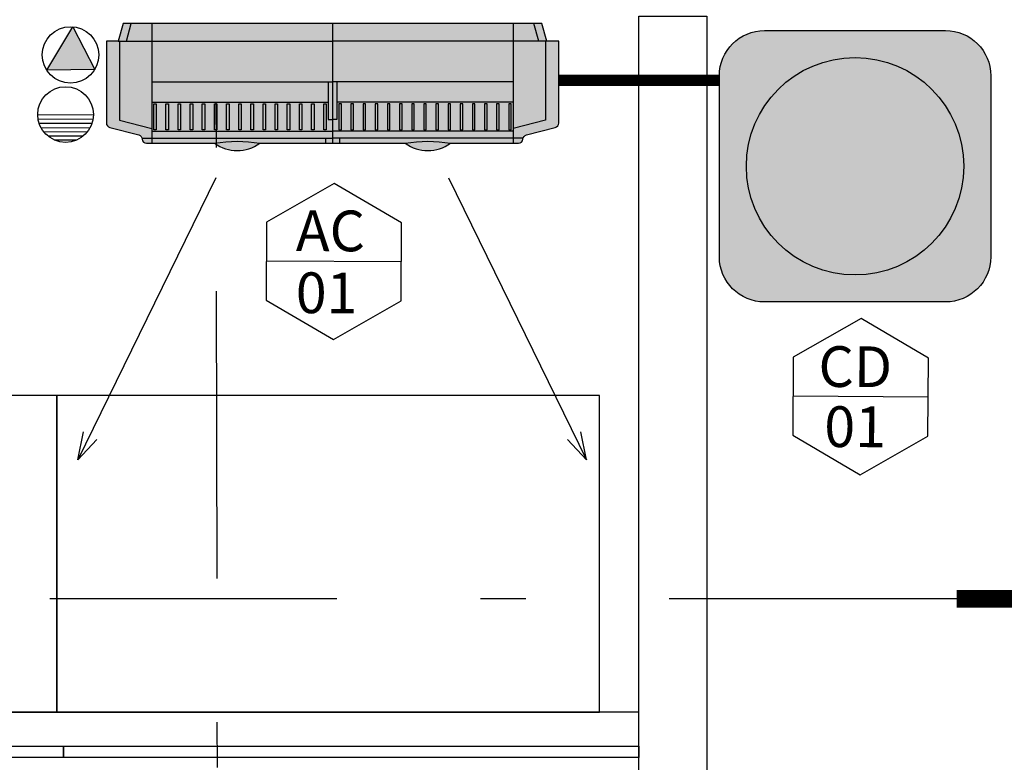
# Model space of a CAD drawing. Units: millimetres. Extents: x -471 to 6182, y 42 to 4491.
# Drawn here: x 3128 to 3130, y 1379 to 1381 of the extents above; entities that cross this region are included whole.
import ezdxf
from ezdxf.enums import TextEntityAlignment as Align

# ---------------------------------------------------------------- set-up
doc = ezdxf.new("R2010")
doc.units = ezdxf.units.MM
for name, pattern in [('DASHDOT2', [12.7, 6.35, -3.175, 0, -3.175]), ('DASHDOTX2', [2, 1, -0.5, 0, -0.5]), ('HIDDEN', [0.375, 0.25, -0.125])]:
    doc.linetypes.add(name, pattern=pattern)
for name, color, linetype in [('AC EQUIPAMENTOS', 2, 'HIDDEN'), ('AC-EQP', 2, 'Continuous'), ('AC-EQP-HATCH', 254, 'Continuous'), ('AC-EQP1', 1, 'Continuous'), ('AC-Equipamentos', 10, 'Continuous'), ('AC-INDICAÇÃO', 1, 'Continuous'), ('AC-TUB', 4, 'Continuous'), ('BASE ELÉTRICA 2', 30, 'Continuous')]:
    doc.layers.add(name, color=color, linetype=linetype)
doc.styles.add('8075', font='romans.shx', dxfattribs={"height": 0.15})

# ---------------------------------------------------------------- blocks, each defined once
blk = doc.blocks.new('EVAPORADOR')
at = {"layer": 'AC-EQP-HATCH'}
h = blk.add_hatch(color=256, dxfattribs=at)
h.dxf.hatch_style = 1
edge = h.paths.add_edge_path()
edge.add_arc((-0.4110749480751289, -0.2549999994919009), 0.009999999465014077, 183.9875450643583, 270.0000029182742, ccw=False)
edge.add_arc((-0.4310265318732304, -0.2563907910821066), 0.01000000046748727, 3.98754021186117, 75.51823409493277)
edge.add_line((-0.4285258129239082, -0.2467085178941488), (-0.492500718729076, -0.2301852044443918))
edge.add_arc((-0.4900000001117618, -0.220502931768941), 0.009999999888238192, 179.9999991732791, 255.518235202435, ccw=False)
edge.add_line((-0.5, -0.220502931624651), (-0.5, -0.03959404863417149))
edge.add_line((-0.5, -0.03959404863417149), (-0.4736950946971774, -0.03959404863417149))
edge.add_line((-0.4736950946971774, -0.03959404863417149), (-0.4630402401089668, 0))
edge.add_line((-0.4630402401089668, 0), (0, 0))
edge.add_line((0, 0), (0.4630402401089668, 0))
edge.add_line((0.4630402401089668, 0), (0.4736950937658548, -0.03959404863417149))
edge.add_line((0.4736950937658548, -0.03959404863417149), (0.5, -0.03959404863417149))
edge.add_line((0.5, -0.03959404863417149), (0.5, -0.220502931624651))
edge.add_arc((0.4899999996461005, -0.2205029311677288), 0.01000000035389948, 284.48176135287287, 359.99999738202877, ccw=False)
edge.add_line((0.4925007177977534, -0.2301852044443918), (0.4285258119925857, -0.2467085178941488))
edge.add_arc((0.4310265309419077, -0.2563907910821066), 0.01000000046748722, 104.4817659050669, 176.0124597881388)
edge.add_arc((0.4110749471438063, -0.2549999994919009), 0.009999999465014044, 269.99999708172584, 356.0124549356417, ccw=False)
edge.add_line((0.4110749466344714, -0.264999998956915), (0.2606658665463328, -0.2649999987334013))
edge.add_arc((0.2106658666522093, -0.1953614896557604), 0.08572935282602472, 234.3218969733025, 305.67810293803166, ccw=False)
edge.add_line((0.1606658666503193, -0.2649999986560257), (0, -0.2649999987334013))
edge.add_line((0, -0.2649999987334013), (-0.1606658669188619, -0.2649999987334013))
edge.add_arc((-0.2106658672786467, -0.1953614890072012), 0.08572935362444153, 234.3218969733025, 305.67810293803166, ccw=False)
edge.add_line((-0.2606658677461979, -0.2649999986560257), (-0.411074947565794, -0.2649999987334013))
at = {"layer": 'AC-EQP'}
blk.add_lwpolyline([(-0.411074947565794, -0.264999998956915, -0.3939732690303801), (-0.4210507394447092, -0.2556953956745831, 0.3226572790777336), (-0.4285258129239082, -0.2467085178941488), (-0.492500718729076, -0.2301852044443918, -0.3419779914502151), (-0.5, -0.220502931624651), (-0.5, -0.03959404863417149), (-0.4736950946971774, -0.03959404863417149), (-0.4630402401089668, 0), (0, 0), (0.4630402401089668, 0), (0.4736950937658548, -0.03959404863417149), (0.5, -0.03959404863417149), (0.5, -0.220502931624651, -0.3419779914502151), (0.4925007177977534, -0.2301852044443918), (0.4285258119925857, -0.2467085178941488, 0.3226572790777337), (0.4210507385133866, -0.2556953956745831, -0.3939732690303801), (0.4110749466344714, -0.264999998956915), (0.2606658665463328, -0.2649999987334013, -0.3218168760760778), (0.1606658666503193, -0.2649999986560257), (0, -0.2649999987334013), (-0.1606658669188619, -0.2649999987334013, -0.3218168760760778), (-0.2606658677461979, -0.2649999986560257), (-0.411074947565794, -0.2649999987334013)], format="xyb", dxfattribs=at)
at = {"layer": 'AC-EQP1'}
for p, q in [((-0.4558373643085361, -0.03959404863417149), (-0.445182510651648, 0)), ((-0.3991586361080408, 0), (-0.3991586361080408, -0.2649999987334013)), ((0, 0), (0, -0.2649999987334013)), ((0.3991586351767182, 0), (0.3991586351767182, -0.2649999987334013)), ((0.4558373633772135, -0.03959404863417149), (0.4451825097203255, 0)), ((-0.4736950946971774, -0.03959404863417149), (0, -0.03959404863417149)), ((-0.4707782296463847, -0.03959404863417149), (-0.4707782296463847, -0.2138984315097332)), ((0.4736950937658548, -0.03959404863417149), (0, -0.03959404863417149)), ((0.4707782287150621, -0.03959404863417149), (0.4707782287150621, -0.2138984315097332)), ((-0.3991586361080408, -0.1290184799581766), (0, -0.1290184799581766)), ((-0.009357036091387272, -0.1290184799581766), (-0.009357036091387272, -0.2122234925627708)), ((0.3991586351767182, -0.1290184799581766), (0, -0.1290184799581766)), ((0.009357035160064697, -0.1290184799581766), (0.009357035160064697, -0.2122234925627708)), ((-0.3991586361080408, -0.17389309220016), (-0.009357036091387272, -0.17389309220016)), ((0.3991586351767182, -0.17389309220016), (0.009357035160064697, -0.17389309220016)), ((-0.395217502489686, -0.1778465248644352), (-0.3896456584334373, -0.1778465248644352)), ((-0.395217502489686, -0.2353174909949303), (-0.395217502489686, -0.1778465248644352)), ((-0.3896456584334373, -0.1778465248644352), (-0.3896456584334373, -0.2353174909949303)), ((-0.3683844599872828, -0.1778465248644352), (-0.3628126149997115, -0.1778465248644352)), ((-0.3683844599872828, -0.2353174909949303), (-0.3683844599872828, -0.1778465248644352)), ((-0.3628126149997115, -0.1778465248644352), (-0.3628126149997115, -0.2353174909949303)), ((-0.3415514165535569, -0.1778465248644352), (-0.3359795724973083, -0.1778465248644352)), ((-0.3415514165535569, -0.2353174909949303), (-0.3415514165535569, -0.1778465248644352)), ((-0.3359795724973083, -0.1778465248644352), (-0.3359795724973083, -0.2353174909949303)), ((-0.3147183740511537, -0.1778465248644352), (-0.3091465290635824, -0.1778465248644352)), ((-0.3147183740511537, -0.2353174909949303), (-0.3147183740511537, -0.1778465248644352)), ((-0.3091465290635824, -0.1778465248644352), (-0.3091465290635824, -0.2353174909949303)), ((-0.2878853306174278, -0.1778465248644352), (-0.2823134865611792, -0.1778465248644352)), ((-0.2878853306174278, -0.2353174909949303), (-0.2878853306174278, -0.1778465248644352)), ((-0.2823134865611792, -0.1778465248644352), (-0.2823134865611792, -0.2353174909949303)), ((-0.2610522881150246, -0.1778465248644352), (-0.2554804431274533, -0.1778465248644352)), ((-0.2610522881150246, -0.2353174909949303), (-0.2610522881150246, -0.1778465248644352)), ((-0.2554804431274533, -0.1778465248644352), (-0.2554804431274533, -0.2353174909949303)), ((-0.2342192446812987, -0.1778465248644352), (-0.2286474006250501, -0.1778465248644352)), ((-0.2342192446812987, -0.2353174909949303), (-0.2342192446812987, -0.1778465248644352)), ((-0.2286474006250501, -0.1778465248644352), (-0.2286474006250501, -0.2353174909949303)), ((-0.2073862021788955, -0.1778465248644352), (-0.2018143571913242, -0.1778465248644352)), ((-0.2073862021788955, -0.2353174909949303), (-0.2073862021788955, -0.1778465248644352)), ((-0.2018143571913242, -0.1778465248644352), (-0.2018143571913242, -0.2353174909949303)), ((-0.1805531587451696, -0.1778465248644352), (-0.174981314688921, -0.1778465248644352)), ((-0.1805531587451696, -0.2353174909949303), (-0.1805531587451696, -0.1778465248644352)), ((-0.174981314688921, -0.1778465248644352), (-0.174981314688921, -0.2353174909949303)), ((-0.1537201153114438, -0.1778465248644352), (-0.1481482712551951, -0.1778465248644352)), ((-0.1537201153114438, -0.2353174909949303), (-0.1537201153114438, -0.1778465248644352)), ((-0.1481482712551951, -0.1778465248644352), (-0.1481482712551951, -0.2353174909949303)), ((-0.1268870728090405, -0.1778465248644352), (-0.1213152287527919, -0.1778465248644352)), ((-0.1268870728090405, -0.2353174909949303), (-0.1268870728090405, -0.1778465248644352)), ((-0.1213152287527919, -0.1778465248644352), (-0.1213152287527919, -0.2353174909949303)), ((-0.1000540293753147, -0.1778465248644352), (-0.09448218531906605, -0.1778465248644352)), ((-0.1000540293753147, -0.2353174909949303), (-0.1000540293753147, -0.1778465248644352)), ((-0.09448218531906605, -0.1778465248644352), (-0.09448218531906605, -0.2353174909949303)), ((-0.07322098687291145, -0.1778465248644352), (-0.06764914188534021, -0.1778465248644352)), ((-0.07322098687291145, -0.2353174909949303), (-0.07322098687291145, -0.1778465248644352)), ((-0.06764914188534021, -0.1778465248644352), (-0.06764914188534021, -0.2353174909949303)), ((-0.04638794343918562, -0.1778465248644352), (-0.04081609938293695, -0.1778465248644352)), ((-0.04638794343918562, -0.2353174909949303), (-0.04638794343918562, -0.1778465248644352)), ((-0.04081609938293695, -0.1778465248644352), (-0.04081609938293695, -0.2353174909949303)), ((-0.01955490093678236, -0.1778465248644352), (-0.01398305594921112, -0.1778465248644352)), ((-0.01955490093678236, -0.2353174909949303), (-0.01955490093678236, -0.1778465248644352)), ((-0.01398305594921112, -0.1778465248644352), (-0.01398305594921112, -0.2353174909949303)), ((0.01955490000545979, -0.1778465248644352), (0.01398305594921112, -0.1778465248644352)), ((0.01398305594921112, -0.1778465248644352), (0.01398305594921112, -0.2353174909949303)), ((0.01955490000545979, -0.2353174909949303), (0.01955490000545979, -0.1778465248644352)), ((0.04638794250786304, -0.1778465248644352), (0.04081609845161438, -0.1778465248644352)), ((0.04081609845161438, -0.1778465248644352), (0.04081609845161438, -0.2353174909949303)), ((0.04638794250786304, -0.2353174909949303), (0.04638794250786304, -0.1778465248644352)), ((0.07322098594158888, -0.1778465248644352), (0.06764914188534021, -0.1778465248644352)), ((0.06764914188534021, -0.1778465248644352), (0.06764914188534021, -0.2353174909949303)), ((0.07322098594158888, -0.2353174909949303), (0.07322098594158888, -0.1778465248644352)), ((0.1000540293753147, -0.1778465248644352), (0.09448218438774347, -0.1778465248644352)), ((0.09448218438774347, -0.1778465248644352), (0.09448218438774347, -0.2353174909949303)), ((0.1000540293753147, -0.2353174909949303), (0.1000540293753147, -0.1778465248644352)), ((0.126887071877718, -0.1778465248644352), (0.1213152278214693, -0.1778465248644352)), ((0.1213152278214693, -0.1778465248644352), (0.1213152278214693, -0.2353174909949303)), ((0.126887071877718, -0.2353174909949303), (0.126887071877718, -0.1778465248644352)), ((0.1537201153114438, -0.1778465248644352), (0.1481482703238726, -0.1778465248644352)), ((0.1481482703238726, -0.1778465248644352), (0.1481482703238726, -0.2353174909949303)), ((0.1537201153114438, -0.2353174909949303), (0.1537201153114438, -0.1778465248644352)), ((0.1805531578138471, -0.1778465248644352), (0.1749813137575984, -0.1778465248644352)), ((0.1749813137575984, -0.1778465248644352), (0.1749813137575984, -0.2353174909949303)), ((0.1805531578138471, -0.2353174909949303), (0.1805531578138471, -0.1778465248644352)), ((0.2073862012475729, -0.1778465248644352), (0.2018143562600017, -0.1778465248644352)), ((0.2018143562600017, -0.1778465248644352), (0.2018143562600017, -0.2353174909949303)), ((0.2073862012475729, -0.2353174909949303), (0.2073862012475729, -0.1778465248644352)), ((0.2342192437499762, -0.1778465248644352), (0.2286473996937275, -0.1778465248644352)), ((0.2286473996937275, -0.1778465248644352), (0.2286473996937275, -0.2353174909949303)), ((0.2342192437499762, -0.2353174909949303), (0.2342192437499762, -0.1778465248644352)), ((0.261052287183702, -0.1778465248644352), (0.2554804421961308, -0.1778465248644352)), ((0.2554804421961308, -0.1778465248644352), (0.2554804421961308, -0.2353174909949303)), ((0.261052287183702, -0.2353174909949303), (0.261052287183702, -0.1778465248644352)), ((0.2878853296861053, -0.1778465248644352), (0.2823134856298566, -0.1778465248644352)), ((0.2823134856298566, -0.1778465248644352), (0.2823134856298566, -0.2353174909949303)), ((0.2878853296861053, -0.2353174909949303), (0.2878853296861053, -0.1778465248644352)), ((0.3147183731198311, -0.1778465248644352), (0.3091465290635824, -0.1778465248644352)), ((0.3091465290635824, -0.1778465248644352), (0.3091465290635824, -0.2353174909949303)), ((0.3147183731198311, -0.2353174909949303), (0.3147183731198311, -0.1778465248644352)), ((0.3415514156222343, -0.1778465248644352), (0.3359795715659857, -0.1778465248644352)), ((0.3359795715659857, -0.1778465248644352), (0.3359795715659857, -0.2353174909949303)), ((0.3415514156222343, -0.2353174909949303), (0.3415514156222343, -0.1778465248644352)), ((0.3683844590559602, -0.1778465248644352), (0.3628126149997115, -0.1778465248644352)), ((0.3628126149997115, -0.1778465248644352), (0.3628126149997115, -0.2353174909949303)), ((0.3683844590559602, -0.2353174909949303), (0.3683844590559602, -0.1778465248644352)), ((0.395217502489686, -0.1778465248644352), (0.3896456575021148, -0.1778465248644352)), ((0.3896456575021148, -0.1778465248644352), (0.3896456575021148, -0.2353174909949303)), ((0.395217502489686, -0.2353174909949303), (0.395217502489686, -0.1778465248644352)), ((-0.4707782296463847, -0.2138984315097332), (-0.3991586361080408, -0.232396200299263)), ((-0.009357036091387272, -0.2122234925627708), (0, -0.2122234925627708)), ((0.009357035160064697, -0.2122234925627708), (0, -0.2122234925627708)), ((0.4707782287150621, -0.2138984315097332), (0.3991586351767182, -0.232396200299263)), ((-0.3991586361080408, -0.2384468615055084), (0, -0.2384468615055084)), ((-0.3896456584334373, -0.2353174909949303), (-0.395217502489686, -0.2353174909949303)), ((-0.3628126149997115, -0.2353174909949303), (-0.3683844599872828, -0.2353174909949303)), ((-0.3359795724973083, -0.2353174909949303), (-0.3415514165535569, -0.2353174909949303)), ((-0.3091465290635824, -0.2353174909949303), (-0.3147183740511537, -0.2353174909949303)), ((-0.2823134865611792, -0.2353174909949303), (-0.2878853306174278, -0.2353174909949303)), ((-0.2554804431274533, -0.2353174909949303), (-0.2610522881150246, -0.2353174909949303)), ((-0.2286474006250501, -0.2353174909949303), (-0.2342192446812987, -0.2353174909949303)), ((-0.2018143571913242, -0.2353174909949303), (-0.2073862021788955, -0.2353174909949303)), ((-0.174981314688921, -0.2353174909949303), (-0.1805531587451696, -0.2353174909949303)), ((-0.1481482712551951, -0.2353174909949303), (-0.1537201153114438, -0.2353174909949303)), ((-0.1213152287527919, -0.2353174909949303), (-0.1268870728090405, -0.2353174909949303)), ((-0.09448218531906605, -0.2353174909949303), (-0.1000540293753147, -0.2353174909949303)), ((-0.06764914188534021, -0.2353174909949303), (-0.07322098687291145, -0.2353174909949303)), ((-0.04081609938293695, -0.2353174909949303), (-0.04638794343918562, -0.2353174909949303)), ((-0.01398305594921112, -0.2353174909949303), (-0.01955490093678236, -0.2353174909949303)), ((0.3991586351767182, -0.2384468615055084), (0, -0.2384468615055084)), ((0.01398305594921112, -0.2353174909949303), (0.01955490000545979, -0.2353174909949303)), ((0.04081609845161438, -0.2353174909949303), (0.04638794250786304, -0.2353174909949303)), ((0.06764914188534021, -0.2353174909949303), (0.07322098594158888, -0.2353174909949303)), ((0.09448218438774347, -0.2353174909949303), (0.1000540293753147, -0.2353174909949303)), ((0.1213152278214693, -0.2353174909949303), (0.126887071877718, -0.2353174909949303)), ((0.1481482703238726, -0.2353174909949303), (0.1537201153114438, -0.2353174909949303)), ((0.1749813137575984, -0.2353174909949303), (0.1805531578138471, -0.2353174909949303)), ((0.2018143562600017, -0.2353174909949303), (0.2073862012475729, -0.2353174909949303)), ((0.2286473996937275, -0.2353174909949303), (0.2342192437499762, -0.2353174909949303)), ((0.2554804421961308, -0.2353174909949303), (0.261052287183702, -0.2353174909949303)), ((0.2823134856298566, -0.2353174909949303), (0.2878853296861053, -0.2353174909949303)), ((0.3091465290635824, -0.2353174909949303), (0.3147183731198311, -0.2353174909949303)), ((0.3359795715659857, -0.2353174909949303), (0.3415514156222343, -0.2353174909949303)), ((0.3628126149997115, -0.2353174909949303), (0.3683844590559602, -0.2353174909949303)), ((0.3896456575021148, -0.2353174909949303), (0.395217502489686, -0.2353174909949303)), ((-0.4213317343965173, -0.2539390753954649), (0, -0.2539390753954649)), ((-0.01548645086586475, -0.2539390753954649), (-0.01548645086586475, -0.2649999987334013)), ((0.4213317334651947, -0.2539390753954649), (0, -0.2539390753954649)), ((0.01548645086586475, -0.2539390753954649), (0.01548645086586475, -0.2649999987334013))]:
    blk.add_line(p, q, dxfattribs=at)
for centre in [(-0.2106658676639199, -0.536308404058218), (0.2106658667325974, -0.536308404058218)]:
    blk.add_arc(centre, 0.2758772375458864, 79.55800337907084, 100.4419966209292, dxfattribs=at)
blk = doc.blocks.new('__CONDENSADORA')
at = {"linetype": 'Continuous', "lineweight": 0}
h = blk.add_hatch(color=254, dxfattribs=at)
h.dxf.hatch_style = 1
edge = h.paths.add_edge_path()
edge.add_line((-0.2000000000000171, 0.3000000000001819), (0.1999999999999886, 0.3000000000001819))
edge.add_arc((0.1999999999998039, 0.2000000000000028), 0.1000000000001791, -1.0578560249996372e-10, 89.99999999989421, ccw=False)
edge.add_line((0.2999999999999829, 0.1999999999998181), (0.2999999999999829, -0.1999999999998181))
edge.add_arc((0.1999999999998039, -0.2000000000000028), 0.1000000000001791, -89.99999999989421, 1.0589928933768533e-10, ccw=False)
edge.add_line((0.1999999999999886, -0.3000000000001819), (-0.2000000000000171, -0.3000000000001819))
edge.add_arc((-0.1999999999998323, -0.2000000000000028), 0.1000000000001791, 179.9999999998942, 269.99999999989416, ccw=False)
edge.add_line((-0.3000000000000114, -0.1999999999998181), (-0.3000000000000114, 0.1999999999998181))
edge.add_arc((-0.1999999999998323, 0.2000000000000028), 0.1000000000001791, 90.00000000010579, 180.0000000001058, ccw=False)
h = blk.add_hatch(color=252, dxfattribs=at)
h.dxf.hatch_style = 1
edge = h.paths.add_edge_path()
edge.add_arc((0, 0), 0.2403013381151595, 0, 360)
at = {"layer": 'AC-Equipamentos', "color": 1, "linetype": 'ByBlock', "ltscale": 3, "flags": 128}
blk.add_lwpolyline([(-0.2000000000000171, 0.3000000000001819), (0.1999999999999886, 0.3000000000001819, -0.414213562373095), (0.2999999999999829, 0.1999999999998181), (0.2999999999999829, -0.1999999999998181, -0.414213562373095), (0.1999999999999886, -0.3000000000001819), (-0.2000000000000171, -0.3000000000001819, -0.414213562373095), (-0.3000000000000114, -0.1999999999998181), (-0.3000000000000114, 0.1999999999998181, -0.414213562373095)], format="xyb", close=True, dxfattribs=at)
at = {"layer": 'AC-Equipamentos', "color": 2, "linetype": 'ByBlock', "ltscale": 3}
blk.add_circle((0, 0), 0.2403013381151595, dxfattribs=at)

msp = doc.modelspace()

# ---------------------------------------------------------------- hatches: boundary and pattern name
at = {"layer": 'AC-INDICAÇÃO'}
h = msp.add_hatch(color=254, dxfattribs=at)
h.dxf.hatch_style = 1
h.paths.add_polyline_path([(3128.360318360576, 1380.534464287065), (3128.303143592933, 1380.438308978717), (3128.408931960114, 1380.440168445667)])

# ---------------------------------------------------------------- linework, layer by layer
at = {"color": 252, "linetype": 'DASHDOT2', "ltscale": 0.1}
for p, q in [((3128.681699675032, 1377.944958068853), (3128.674595694076, 1382.468412574533)), ((3130.314495187936, 1379.27006839481), (3126.589050895071, 1379.27006839481))]:
    msp.add_line(p, q, dxfattribs=at)
at = {"color": 252, "linetype": 'DASHDOTX2', "ltscale": 7.5, "const_width": 0.039375}
msp.add_lwpolyline([(3131.209599658148, 1379.27006839481), (3130.314495187936, 1379.27006839481)], dxfattribs=at)
at = {"layer": 'AC EQUIPAMENTOS', "color": 1, "linetype": 'ByBlock', "ltscale": 3}
for p, q in [((3128.406106553223, 1380.339090917377), (3128.28309554057, 1380.339676510838)), ((3128.405129996489, 1380.329376249022), (3128.283979561851, 1380.329952985205)), ((3128.402733964933, 1380.320240019962), (3128.286288500812, 1380.320794358152)), ((3128.398405534298, 1380.310541308184), (3128.290524396002, 1380.311054875937)), ((3128.39222257287, 1380.301411557744), (3128.296620183488, 1380.301866672553)), ((3128.383115783048, 1380.292472450867), (3128.305967536912, 1380.29283971479)), ((3128.319214613847, 1380.28433760795), (3128.369740721559, 1380.284222245273)), ((3128.677093680702, 1380.200572142192), (3128.371832842645, 1379.577105160457)), ((3129.191400466656, 1380.200572142192), (3129.496661304715, 1379.577105160457)), ((3128.371832842645, 1379.577105160457), (3128.38456353092, 1379.639456190434)), ((3129.496661304715, 1379.577105160457), (3129.483930616438, 1379.639456190434)), ((3128.371832842645, 1379.577105160457), (3128.413915599119, 1379.622454565849)), ((3129.496661304715, 1379.577105160457), (3129.454578548239, 1379.622454565849))]:
    msp.add_line(p, q, dxfattribs=at)
msp.add_circle((3128.344605726893, 1380.340366804856), 0.06151405959317343, dxfattribs=at)
at = {"layer": 'AC-Equipamentos'}
for p, q in [((3129.087324661902, 1380.014628320371), (3128.788551077946, 1380.016387756166)), ((3130.251818559996, 1379.716004995299), (3129.95304497604, 1379.717764431094))]:
    msp.add_line(p, q, dxfattribs=at)
for points in [[(3129.087682372846, 1380.100876824927), (3128.938803486202, 1380.188005047662), (3128.78890878889, 1380.102636260723), (3128.787892978221, 1379.930139252168), (3128.936771865144, 1379.843011029434), (3129.086666562177, 1379.928379816373)], [(3130.252176270939, 1379.802253499855), (3130.103297384295, 1379.889381722589), (3129.953402686983, 1379.804012935651), (3129.952386876314, 1379.631515927096), (3130.101265763238, 1379.544387704362), (3130.251160460271, 1379.629756491301)]]:
    msp.add_lwpolyline(points, close=True, dxfattribs=at)
at = {"layer": 'AC-INDICAÇÃO'}
msp.add_lwpolyline([(3128.40909870879, 1380.440171376648), (3128.303143592933, 1380.438308978717), (3128.360318360576, 1380.534464287065), (3128.409008179158, 1380.440020603522)], dxfattribs=at)
for centre in [(3128.355442261151, 1380.472080938259), (3128.35544880708, 1380.472077020382)]:
    msp.add_circle(centre, 0.06241971002268427, dxfattribs=at)
at = {"layer": 'AC-TUB', "color": 6, "const_width": 0.025}
msp.add_lwpolyline([(3129.790163919128, 1380.416303014946), (3129.435914762403, 1380.416303014946)], dxfattribs=at)
at = {"layer": 'BASE ELÉTRICA 2'}
msp.add_line((3129.612160077326, 1379.019663512668, -1.402401952736968e-09), (3127.057200227297, 1379.019663512668, -1.402401952736968e-09), dxfattribs=at)
for points, elevation in [([(3129.612160077326, 1380.558089485569), (3129.762160077325, 1380.558089485569), (3129.762160077325, 1378.869663512668), (3129.612160077326, 1378.869663512668)], -1.402401952736968e-09), ([(3127.125400020801, 1379.019663512669), (3128.325400020987, 1379.019663512668), (3128.325400020988, 1379.719663512854), (3127.125400020801, 1379.719663512855)], -1.406862017396116e-09), ([(3128.325400020987, 1379.019663512668), (3129.525400021173, 1379.019663512667), (3129.525400021174, 1379.719663512853), (3128.325400020988, 1379.719663512854)], -1.406862017396116e-09), ([(3126.982200227297, 1378.919663512668), (3126.982200227297, 1378.944663512668), (3128.339680152311, 1378.944663512668), (3128.339680152311, 1378.919663512668)], -1.402401952736968e-09), ([(3128.339680152311, 1378.919663512668), (3128.339680152311, 1378.944663512668), (3129.612160077326, 1378.944663512668), (3129.612160077326, 1378.919663512668)], -1.402401952736968e-09)]:
    msp.add_lwpolyline(points, close=True, dxfattribs=dict(at, elevation=elevation))

# ---------------------------------------------------------------- block references
at = {"layer": 'AC-EQP', "xscale": -1}
msp.add_blockref('EVAPORADOR', (3128.934846145904, 1380.541877268613), dxfattribs=at)
at = {"layer": 'AC-Equipamentos', "linetype": 'ByBlock', "ltscale": 3}
msp.add_blockref('__CONDENSADORA', (3130.090163919128, 1380.226151564836), dxfattribs=at)

# ---------------------------------------------------------------- texts
at = {"layer": 'AC-Equipamentos', "color": 2, "style": '8075'}
for s, p in [('AC', (3128.853787520605, 1380.083757439837)), ('01', (3128.853669548068, 1379.946660630407)), ('CD', (3130.009261987586, 1379.783595130167)), ('01', (3130.022196248891, 1379.650738598197))]:
    msp.add_text(s, height=0.08999999999999996, rotation=359.7152290645597, dxfattribs=at).set_placement(p, align=Align.MIDDLE_LEFT)

doc.saveas('drawing.dxf')
